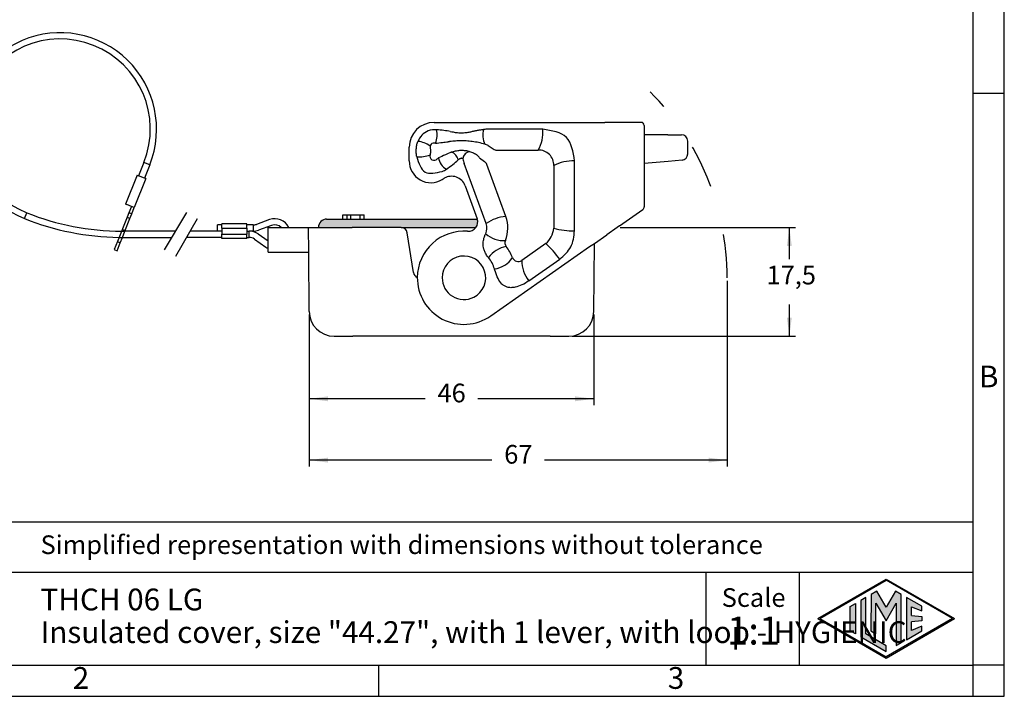
# Model space of a CAD drawing. Units: millimetres. Extents: x 0 to 297, y 0 to 210.
# Drawn here: x 139 to 297, y 0 to 109 of the extents above; entities that cross this region are included whole.
import ezdxf

# ---------------------------------------------------------------- set-up
doc = ezdxf.new("R2010")
doc.units = ezdxf.units.MM
doc.linetypes.add('DASHED', pattern=[15, 7, -8])
doc.linetypes.add('DOT_CENTER', pattern=[14, 12, -1, 0, -1])
doc.layers.add('1', color=7, linetype='Continuous')
doc.styles.add('CONVERTER_11', font='ARIAL.TTF', dxfattribs={"width": 1.2})
doc.styles.add('CONVERTER_13', font='simplex.shx', dxfattribs={"width": 0.95})
doc.dimstyles.new('ME10_DIM_10', dxfattribs={"dimtxt": 3, "dimasz": 3, "dimexe": 1, "dimexo": 0.5, "dimgap": 2, "dimtad": 1, "dimtih": 1, "dimtoh": 1, "dimdsep": 46, "dimtxsty": 'CONVERTER_13', "dimsah": 1, "dimcen": 0.09, "dimclrd": 2, "dimclre": 2, "dimclrt": 4, "dimadec": 0, "dimazin": 0, "dimtfac": 1, "dimtdec": 4, "dimtix": 1, "dimtmove": 0, "dimatfit": 3, "dimfxl": 1, "dimtolj": 1, "dimtzin": 0, "dimarcsym": 0})
doc.dimstyles.new('ME10_DIM_11', dxfattribs={"dimtxt": 3, "dimasz": 3, "dimexe": 1, "dimexo": 0.5, "dimgap": 2, "dimtad": 0, "dimdsep": 46, "dimtxsty": 'CONVERTER_13', "dimsah": 1, "dimcen": 0.09, "dimclrd": 2, "dimclre": 2, "dimclrt": 4, "dimadec": 0, "dimazin": 0, "dimtfac": 1, "dimtdec": 4, "dimtix": 1, "dimtmove": 0, "dimatfit": 3, "dimfxl": 1, "dimtolj": 1, "dimtzin": 0, "dimarcsym": 0})
doc.dimstyles.new('ME10_DIM_12', dxfattribs={"dimtxt": 3, "dimasz": 3, "dimexe": 1, "dimexo": 0.5, "dimgap": 2, "dimtad": 0, "dimdsep": 46, "dimtxsty": 'CONVERTER_13', "dimsah": 1, "dimcen": 0.09, "dimclrd": 2, "dimclre": 2, "dimclrt": 4, "dimadec": 0, "dimazin": 0, "dimtfac": 1, "dimtdec": 4, "dimtix": 1, "dimtmove": 0, "dimatfit": 3, "dimfxl": 1, "dimtolj": 1, "dimtzin": 0, "dimarcsym": 0})

# ---------------------------------------------------------------- blocks, each defined once
blk = doc.blocks.new('_formato_A4', base_point=(306.934739509412, 0))
at = {"layer": '1', "linetype": 'Continuous'}
h = blk.add_hatch(color=7, dxfattribs=at)
h.paths.add_polyline_path([(288.9886222704902, 12.50000000000011), (278.0000000000002, 6.155715974109697), (267.0113777295105, 12.50000000000011), (278.0000000000002, 18.84428402589055)])
h.paths.add_polyline_path([(267.3113777295105, 12.50000000000011), (278.0000000000002, 6.328921054866598), (288.6886222704903, 12.50000000000011), (278.0000000000002, 18.67107894513364)], flags=16)
for points in [[(274.7231857642632, 15.89671741376171), (273.9144373145093, 15.4297862785896), (273.9144373145093, 9.570213721410646), (278.0000000000002, 7.2114130051513), (278.0000000000002, 8.145275275495493), (274.7231857642632, 10.03714485658276)], [(276.4982740240798, 16.92156509840211), (275.5599666703507, 16.37983309514409), (275.5544626883575, 10.52662983810865), (276.3623247890337, 10.06021043681511), (276.3623247890339, 14.99010806771955), (278.0000000000002, 12.15357139602956), (279.6285208951641, 14.97425232764056), (279.6285208951641, 8.174471235714748), (280.4372693449176, 8.61857111752709), (280.4372693449179, 16.37504573315685), (279.5017259759209, 16.92156509840211), (278.0000000000002, 14.3204994090617)], [(283.7338560260649, 14.47814367470605), (281.2768142357375, 15.89671741376171), (281.2768142357375, 9.103282586238542), (283.7338560260649, 10.5218563252942), (283.7338560260649, 11.27056051472309), (282.0855626854914, 10.61124317849369), (282.0855626854914, 11.99481004637966), (283.7338560260649, 12.15414506930176), (283.7338560260649, 12.84585493069846), (282.0855626854914, 13.00518995362054), (282.0855626854914, 14.3887568215065), (283.7338560260649, 13.72943948527711)], [(273.0415590903563, 10.07417019909509), (272.2328106406023, 10.5411013342672), (272.2328106406023, 14.45889866573305), (273.0415590903563, 14.92582980090516)]]:
    blk.add_hatch(color=7, dxfattribs=at).paths.add_polyline_path(points)
at = {"layer": '1', "color": 7, "linetype": 'Continuous'}
for p, q in [((297.0000000000002, 0), (297.0000000000002, 210.0000000000001)), ((292.0000000000002, 5), (292.0000000000002, 183.9999999999999)), ((297.0000000000002, 97), (292.0000000000002, 97)), ((292.0000000000002, 28.00000000000011), (107.0000000000002, 28.00000000000011)), ((107.0000000000002, 20.00000000000011), (292.0000000000002, 20.00000000000011)), ((249.0000000000002, 20.00000000000011), (249.0000000000002, 5.0000000000001)), ((264.0000000000002, 20.00000000000011), (264.0000000000002, 5.0000000000001)), ((267.0113777295105, 12.50000000000011), (278.0000000000002, 18.84428402589055)), ((267.3113777295105, 12.50000000000011), (278.0000000000002, 18.67107894513364)), ((278.0000000000002, 18.84428402589055), (288.9886222704902, 12.50000000000011)), ((288.6886222704903, 12.50000000000011), (278.0000000000002, 18.67107894513364)), ((274.7231857642632, 15.89671741376171), (273.9144373145093, 15.4297862785896)), ((274.7231857642632, 10.03714485658276), (274.7231857642632, 15.89671741376171)), ((275.5599666703507, 16.37983309514409), (275.5544626883575, 10.52662983810865)), ((276.4982740240798, 16.92156509840211), (275.5599666703507, 16.37983309514409)), ((278.0000000000002, 14.3204994090617), (276.4982740240798, 16.92156509840211)), ((279.5017259759209, 16.92156509840211), (278.0000000000002, 14.3204994090617)), ((280.4372693449179, 16.37504573315685), (279.5017259759209, 16.92156509840211)), ((280.4372693449176, 8.61857111752709), (280.4372693449179, 16.37504573315685)), ((283.7338560260649, 14.47814367470605), (281.2768142357375, 15.89671741376171)), ((281.2768142357375, 15.89671741376171), (281.2768142357375, 9.10328258623854)), ((272.2328106406023, 14.45889866573305), (273.0415590903563, 14.92582980090516)), ((272.2328106406023, 10.5411013342672), (272.2328106406023, 14.45889866573305)), ((273.0415590903563, 14.92582980090516), (273.0415590903563, 10.07417019909509)), ((273.9144373145093, 15.4297862785896), (273.9144373145093, 9.57021372141065)), ((276.3623247890337, 10.06021043681511), (276.3623247890339, 14.99010806771955)), ((276.3623247890339, 14.99010806771955), (278.0000000000002, 12.15357139602956)), ((278.0000000000002, 12.15357139602956), (279.6285208951641, 14.97425232764056)), ((279.6285208951641, 14.97425232764056), (279.6285208951641, 8.17447123571475)), ((282.0855626854914, 13.00518995362054), (282.0855626854914, 14.3887568215065)), ((282.0855626854914, 14.3887568215065), (283.7338560260649, 13.72943948527711)), ((283.7338560260649, 13.72943948527711), (283.7338560260649, 14.47814367470605)), ((282.0855626854914, 13.00518995362054), (283.7338560260649, 12.84585493069846)), ((283.7338560260649, 12.84585493069846), (283.7338560260649, 12.15414506930176)), ((267.0113777295105, 12.50000000000011), (278.0000000000002, 6.1557159741097)), ((267.3113777295105, 12.50000000000011), (278.0000000000002, 6.3289210548666)), ((278.0000000000002, 6.1557159741097), (288.9886222704902, 12.50000000000011)), ((288.6886222704903, 12.50000000000011), (278.0000000000002, 6.3289210548666)), ((283.7338560260649, 12.15414506930176), (282.0855626854914, 11.99481004637966)), ((282.0855626854914, 10.61124317849369), (282.0855626854914, 11.99481004637966)), ((283.7338560260649, 11.27056051472309), (282.0855626854914, 10.61124317849369)), ((283.7338560260649, 10.5218563252942), (283.7338560260649, 11.27056051472309)), ((273.0415590903563, 10.07417019909509), (272.2328106406023, 10.5411013342672)), ((273.9144373145093, 9.57021372141065), (278.0000000000002, 7.2114130051513)), ((278.0000000000002, 8.14527527549549), (274.7231857642632, 10.03714485658276)), ((275.5544626883575, 10.52662983810865), (276.3623247890337, 10.06021043681511)), ((281.2768142357375, 9.10328258623854), (283.7338560260649, 10.5218563252942)), ((278.0000000000002, 7.2114130051513), (278.0000000000002, 8.14527527549549)), ((279.6285208951641, 8.17447123571475), (280.4372693449176, 8.61857111752709)), ((100.5999999999998, 5), (196.4000000000002, 5)), ((196.4000000000002, 0), (196.4000000000002, 5)), ((196.4000000000002, 5), (292.0000000000002, 5)), ((292.0000000000002, 0), (292.0000000000002, 5)), ((297.0000000000002, 5), (292.0000000000002, 5)), ((0, 0), (297.0000000000002, 0))]:
    blk.add_line(p, q, dxfattribs=at)
at = {"layer": '1', "color": 7, "style": 'CONVERTER_11'}
for s, insert, char_height, attachment_point, line_spacing_factor in [('B', (294.4999999999999, 51), 3.5, 5, 1.32052821128451), ('Simplified representation with dimensions without tolerance', (142.0000000000002, 24.00000000000011), 3, 4, 0.90036014405762), ('Scale', (256.6763006887429, 15.50000000000011), 3, 5, 1.32052821128451), ('THCH 06 LG\\PInsulated cover, size "44.27", with 1 lever, with loop - HYGIENIC', (142.0000000000002, 12.50000000000011), 3.5, 4, 0.90036014405762), ('1:1', (256.6763006887429, 10), 4.5, 5, 1.32052821128451), ('2', (148.5, 2.5), 3.5, 5, 1.32052821128451), ('3', (244.2000000000002, 2.5), 3.5, 5, 1.32052821128451)]:
    blk.add_mtext(s, dxfattribs=dict(at, insert=insert, char_height=char_height, attachment_point=attachment_point, line_spacing_factor=line_spacing_factor))
blk = doc.blocks.new('*D7')
at = {"layer": '1', "color": 2, "linetype": 'Continuous'}
for p, q in [((235.2224982212766, 75.4317960782475), (263.4294174625582, 75.4317960782475)), ((262.4294174625582, 70.3355477362738), (262.4294174625582, 75.4317960782475)), ((262.4294174625582, 57.93929939430006), (262.4294174625582, 63.03554773627378)), ((227.4713992166461, 57.93929939430006), (263.4294174625582, 57.93929939430006))]:
    blk.add_line(p, q, dxfattribs=at)
at = {"layer": '1', "color": 2}
for points in [[(262.8243749553204, 72.4317960782475), (262.034459969796, 72.4317960782475), (262.4294174625582, 75.4317960782475)], [(262.034459969796, 60.93929939430006), (262.8243749553204, 60.93929939430006), (262.4294174625582, 57.93929939430006)]]:
    blk.add_solid(points, dxfattribs=at)
at = {"layer": '1', "color": 4, "insert": (258.7544174625582, 65.3355477362738), "char_height": 3, "attachment_point": 7, "rotation": 0.00013888888888888892, "line_spacing_factor": 0.60024009603842, "style": 'CONVERTER_13'}
blk.add_mtext('17,5', dxfattribs=at)
blk = doc.blocks.new('*D8')
at = {"layer": '1', "color": 2, "linetype": 'Continuous'}
for p, q in [((185.2074815818258, 61.40439325230739), (185.2074815818258, 46.86650210077016)), ((230.9712469089028, 61.40439325230739), (230.9712469089028, 46.86650210077016)), ((203.8393642453643, 47.86650210077016), (185.2074815818258, 47.86650210077016)), ((230.9712469089028, 47.86650210077016), (212.3393642453643, 47.86650210077016))]:
    blk.add_line(p, q, dxfattribs=at)
at = {"layer": '1', "color": 2}
for points in [[(188.2074815818258, 48.26145959353235), (188.2074815818258, 47.47154460800797), (185.2074815818258, 47.86650210077016)], [(227.9712469089028, 47.47154460800797), (227.9712469089028, 48.26145959353235), (230.9712469089028, 47.86650210077016)]]:
    blk.add_solid(points, dxfattribs=at)
at = {"layer": '1', "color": 4, "insert": (205.8393642453643, 46.36650210077016), "char_height": 3, "attachment_point": 7, "rotation": 0.00013888888888888892, "line_spacing_factor": 0.60024009603842, "style": 'CONVERTER_13'}
blk.add_mtext('46', dxfattribs=at)
blk = doc.blocks.new('*D9')
at = {"layer": '1', "color": 2, "linetype": 'Continuous'}
for p, q in [((252.4294174625582, 66.83929939430038), (252.4294174625582, 37.00000000000011)), ((185.2074815818258, 61.40439325230737), (185.2074815818258, 37.00000000000011)), ((214.568449522192, 38.00000000000011), (185.2074815818258, 38.00000000000011)), ((252.4294174625582, 38.00000000000011), (223.068449522192, 38.00000000000011))]:
    blk.add_line(p, q, dxfattribs=at)
at = {"layer": '1', "color": 2}
for points in [[(188.2074815818258, 38.39495749276229), (188.2074815818258, 37.60504250723792), (185.2074815818258, 38.00000000000011)], [(249.4294174625582, 37.60504250723792), (249.4294174625582, 38.39495749276229), (252.4294174625582, 38.00000000000011)]]:
    blk.add_solid(points, dxfattribs=at)
at = {"layer": '1', "color": 4, "insert": (216.568449522192, 36.50000000000011), "char_height": 3, "attachment_point": 7, "rotation": 0.00013888888888888892, "line_spacing_factor": 0.60024009603842, "style": 'CONVERTER_13'}
blk.add_mtext('67', dxfattribs=at)

msp = doc.modelspace()

# ---------------------------------------------------------------- hatches: boundary and pattern name
at = {"layer": '1', "linetype": 'Continuous'}
h = msp.add_hatch(color=7, dxfattribs=at)
edge = h.paths.add_edge_path()
edge.add_line((192.2025995209386, 76.78929939429997), (212.2261855032382, 76.78929939429997))
edge.add_arc((210.8045400889583, 76.31083903433603), 1.500000000000013, -35.522768451223214, 18.600862309509125, ccw=False)
edge.add_line((212.0253671266037, 75.43929939430006), (199.9818478116779, 75.43929939430006))
edge.add_line((199.9818478116779, 75.43929939430006), (192.0890977068135, 75.43929939430006))
edge.add_line((192.0890977068135, 75.43929939430006), (186.7075588846181, 75.43929939430006))
edge.add_arc((188.0065969902947, 75.48929939430003), 1.29999999999994, 90, 182.2042275039707, ccw=False)
edge.add_line((188.0065969902947, 76.78929939429997), (192.2025995209386, 76.78929939429997))

# ---------------------------------------------------------------- linework, layer by layer
at = {"color": 7, "linetype": 'Continuous'}
for p, q in [((205.28936424537, 92.33929939429402), (230.024970655305, 92.33929939429402)), ((230.024970655305, 92.33929939429402), (232.774970655305, 92.33929939429402)), ((234.8393642453739, 92.33929939429402), (232.774970655305, 92.33929939429402)), ((238.5893642453739, 92.33929939429402), (234.8393642453739, 92.33929939429402)), ((207.8938330829717, 90.8776479917891), (208.1511103527719, 90.82643282994115)), ((222.7827001857588, 91.23263519493605), (214.0028113736207, 91.23263519493605)), ((239.0893642453739, 91.83929939429402), (239.0893642453739, 87.57540741605214)), ((242.8658213806809, 90.33929939429515), (239.0893642453739, 90.33929939429402)), ((242.8658213806809, 90.33929939429515), (245.089364245373, 90.33929939429515)), ((246.0893642453731, 87.25563056831209), (246.0893642453732, 89.33929939429515)), ((201.2893642453701, 86.13929939430216), (201.2893642453701, 88.33929939429402)), ((209.2456547881298, 86.36291681803014), (209.1667123414959, 86.29528266111505)), ((213.6698572881908, 76.05982098570405), (210.1500716283988, 85.73035260730114)), ((227.8827001857587, 74.90868094990618), (227.8827001857587, 86.13263519493614)), ((239.0861831138035, 86.26466562210896), (239.0861831138034, 82.56414265323804)), ((242.9529771234283, 86.06490107669617), (239.0861831138034, 85.72660043666417)), ((245.1765199881211, 86.25943587022005), (242.9529771234283, 86.06490107669617)), ((157.5324729462239, 83.83972247083534), (155.6795317697541, 79.19573614478492)), ((158.9256688440391, 83.28384011789427), (157.0727276675691, 78.6398537918439)), ((157.5324729462239, 83.83972247083534), (157.7281247643507, 83.76165779006209)), ((157.7437769098009, 83.75541261560011), (157.7281247643507, 83.76165779006209)), ((157.7646722625264, 83.74707541201178), (157.7437769098009, 83.75541261560011)), ((158.6934695277364, 83.37648717671783), (157.7646722625264, 83.74707541201178)), ((158.9256688440391, 83.28384011789427), (158.6934695277364, 83.37648717671783)), ((206.5945218384931, 83.140732059058), (206.9257057926818, 83.34010701475712)), ((210.2732452388275, 82.1562662383891), (212.2140790201374, 76.82386924932494)), ((239.0893642453739, 81.25340085929302), (239.0893642453739, 78.74979211194717)), ((155.6795317697541, 79.19573614478492), (155.8751835878809, 79.11767146401178)), ((156.6083290349641, 78.82514790949091), (155.890835733331, 79.1114262895498)), ((156.1970291042068, 77.79431580397221), (155.9050622362152, 77.06256556827623)), ((156.6083290349641, 78.82514790949091), (156.1970291042068, 77.79431580397221)), ((156.3694608688202, 76.87727145062934), (156.6614277368118, 77.6090216863252)), ((157.0325025706021, 78.6559035243938), (156.6083290349641, 78.82514790949091)), ((156.6614277368118, 77.6090216863252), (157.0727276675691, 78.6398537918439)), ((235.1261524635493, 75.71443782151698), (238.8761524635494, 78.340216089803)), ((155.9050622362152, 77.06256556827623), (154.3485916479805, 73.16161705439407)), ((155.5570824011378, 74.8412248975041), (156.3694608688202, 76.87727145062934)), ((171.1751506829911, 75.83929939430006), (171.1751506829911, 76.03929939429999)), ((175.1751506829911, 76.03929939429999), (171.1751506829911, 76.03929939429999)), ((175.1751506829911, 75.83929939430006), (175.1751506829911, 76.03929939429999)), ((188.0065969902947, 76.78929939429997), (192.2025995209386, 76.78929939429997)), ((190.5893642453642, 77.43929939430006), (191.2741134780181, 77.43929939430006)), ((190.5893642453642, 76.78929939429997), (190.5893642453642, 77.43929939430006)), ((191.2741134780181, 77.43929939430006), (191.8476025558996, 77.43929939430006)), ((191.2741134780181, 77.43929939430006), (191.2776907925586, 76.78929939429997)), ((191.8476025558996, 77.43929939430006), (193.4051959886977, 77.43929939430006)), ((191.8476025558996, 77.43929939430006), (191.8511798704402, 76.78929939429997)), ((192.2025995209386, 76.78929939429997), (212.2261855032382, 76.78929939429997)), ((193.4051959886977, 77.43929939430006), (194.0448601232079, 77.43929939430006)), ((193.4249767737583, 76.78929939429997), (193.4051959886977, 77.43929939430006)), ((194.0646409082685, 76.78929939429997), (194.0448601232079, 77.43929939430006)), ((155.1573161463947, 73.8392993942993), (155.5570824011378, 74.8412248975041)), ((171.1751506829911, 75.33929939430006), (171.1751506829911, 75.83929939430006)), ((171.1751506829911, 75.33929939430006), (171.1751506829911, 74.83929939430006)), ((171.1751506829911, 74.83929939430006), (171.1751506829911, 74.33929939430006)), ((175.1751506829911, 75.33929939430006), (175.1751506829911, 75.83929939430006)), ((175.1751506829911, 75.33929939430006), (175.1751506829911, 74.83929939430006)), ((175.1751506829911, 74.83929939430006), (175.1751506829911, 74.33929939430006)), ((178.5893642453642, 75.43929939430006), (181.0893642453642, 75.43929939430005)), ((178.5893642453642, 71.43929939430006), (178.5893642453642, 75.43929939430006)), ((181.0893642453642, 75.43929939430005), (185.0893642453642, 75.43929939430006)), ((185.0893642453642, 75.43929939430006), (186.7075588846181, 75.43929939430006)), ((185.1242717165273, 71.43929939430006), (185.0893642453642, 75.43929939430006)), ((186.7075588846181, 75.43929939430006), (192.0890977068135, 75.43929939430006)), ((199.9818478116779, 75.43929939430006), (192.0890977068135, 75.43929939430006)), ((199.9818478116779, 75.43929939430006), (212.0253671266037, 75.43929939430006)), ((201.958579615163, 68.18678379801997), (200.9701488755706, 74.59181499058003)), ((234.7224982212766, 75.4317960782475), (233.0617588734804, 74.26893386792005)), ((235.1261524635493, 75.71443782151698), (234.7224982212766, 75.4317960782475)), ((154.3485916479805, 73.16161705439407), (153.8297681185689, 71.8613008831)), ((154.294166751174, 71.67600676545288), (154.8129902805855, 72.97632293674707)), ((154.8129902805855, 72.97632293674707), (155.1573161463947, 73.8392993942993)), ((171.1751506829911, 73.83929939430006), (171.1751506829911, 74.33929939430006)), ((171.1751506829911, 73.63929939430001), (171.1751506829911, 73.83929939430006)), ((175.1751506829911, 73.63929939430001), (171.1751506829911, 73.63929939430001)), ((175.1751506829911, 73.83929939430006), (175.1751506829911, 74.33929939430006)), ((175.1751506829911, 73.63929939430001), (175.1751506829911, 73.83929939430006)), ((230.3117588734801, 72.34336313784308), (231.066961172188, 72.87216148027107)), ((230.9712469089028, 61.90439325230716), (231.066961172188, 72.87216148027107)), ((231.066961172188, 72.87216148027107), (233.0617588734804, 74.26893386792005)), ((153.8297681185689, 71.8613008831), (154.294166751174, 71.67600676545288)), ((178.5893642453642, 71.43929939430006), (181.0893642453642, 71.43929939430006)), ((181.0893642453642, 71.43929939430006), (185.1242717165273, 71.43929939430006)), ((185.2074815818258, 61.90439325230716), (185.1242717165273, 71.43929939430006)), ((214.391187517999, 61.195659062132), (230.3117588734801, 72.34336313784308)), ((220.5114945551297, 66.83213171855698), (225.4947282293238, 70.32142950188712)), ((189.2073292740825, 57.93929939430007), (189.7873607120532, 57.93929939430007)), ((189.7873607120532, 57.93929939430007), (190.8265911965945, 57.93929939430007)), ((190.8265911965945, 57.93929939430007), (192.2072150432749, 57.93929939430007)), ((193.0205222195152, 57.93929939430007), (192.2072150432749, 57.93929939430007)), ((194.0597527040566, 57.93929939430007), (193.0205222195152, 57.93929939430007)), ((198.6785548575734, 57.93929939430007), (194.0597527040566, 57.93929939430007)), ((199.7177853421147, 57.93929939430007), (198.6785548575734, 57.93929939430007)), ((200.0183406920612, 57.93929939430007), (199.7177853421147, 57.93929939430007)), ((200.9183406920613, 57.93929939430007), (200.0183406920612, 57.93929939430007)), ((201.218896042008, 57.93929939430007), (200.9183406920613, 57.93929939430007)), ((202.258126526549, 57.93929939430007), (201.218896042008, 57.93929939430007)), ((207.338808895418, 57.93929939430007), (202.258126526549, 57.93929939430007)), ((208.3780393799591, 57.93929939430007), (207.338808895418, 57.93929939430007)), ((210.4565003490417, 57.93929939430007), (208.3780393799591, 57.93929939430007)), ((211.3802607797453, 57.93929939430007), (210.4565003490417, 57.93929939430007)), ((212.4194912642864, 57.93929939430007), (211.3802607797453, 57.93929939430007)), ((213.4587217488279, 57.93929939430007), (212.4194912642864, 57.93929939430007)), ((214.4979522333692, 57.93929939430007), (213.4587217488279, 57.93929939430007)), ((216.6918832562898, 57.93929939430007), (214.4979522333692, 57.93929939430007)), ((217.731113740831, 57.93929939430007), (216.6918832562898, 57.93929939430007)), ((219.9250447637517, 57.93929939430007), (217.731113740831, 57.93929939430007)), ((220.964275248293, 57.93929939430007), (219.9250447637517, 57.93929939430007)), ((223.1582062712136, 57.93929939430007), (220.964275248293, 57.93929939430007)), ((223.9715134474536, 57.93929939430007), (223.1582062712136, 57.93929939430007)), ((223.9715134474536, 57.93929939430007), (224.1974367557549, 57.93929939430007)), ((224.1974367557549, 57.93929939430007), (226.3913677786754, 57.93929939430007)), ((226.3913677786754, 57.93929939430007), (226.9713992166461, 57.93929939430007))]:
    msp.add_line(p, q, dxfattribs=at)
at = {"color": 2, "linetype": 'Continuous'}
for p, q in [((214.0028113736207, 88.63263519493614), (214.816748998697, 88.06270993422606)), ((215.3903254350477, 87.88186197851508), (222.0319269693378, 87.88186197851508)), ((158.6189941389967, 85.88824382186505), (157.7646722625264, 83.74707541201178)), ((159.5477914042067, 85.51765558657104), (158.6189941389967, 85.88824382186505)), ((159.5477914042067, 85.51765558657104), (158.6934695277364, 83.37648717671783)), ((212.5932724424417, 86.61960497994812), (213.4072100675178, 86.04967971923713)), ((216.8185541535888, 77.20585292143608), (213.7733262519524, 85.57254781827407)), ((224.5319269693378, 85.38186197851508), (224.5319269693378, 75.29950874881217)), ((139.4073161463942, 76.86541562287147), (139.7779043816882, 77.79421288808163)), ((155.890835733331, 79.1114262895498), (155.8751835878809, 79.11767146401178)), ((156.6614277368118, 77.6090216863252), (156.1970291042068, 77.79431580397221)), ((157.0325025706021, 78.6559035243938), (157.0727276675691, 78.6398537918439)), ((178.8261328285181, 76.69071783489848), (176.7149704292588, 75.92844832994105)), ((170.475150682991, 74.83929939430006), (166.0525009521806, 74.83929939430006)), ((170.475150682991, 74.83929939430006), (170.475150682991, 75.83929939430006)), ((171.1751506829911, 75.83929939430006), (170.475150682991, 75.83929939430006)), ((171.1751506829911, 74.83929939430006), (170.475150682991, 74.83929939430006)), ((171.1751506829911, 75.33929939430006), (175.1751506829911, 75.33929939430006)), ((176.2055597165753, 75.83929939430006), (175.1751506829911, 75.83929939430006)), ((175.1751506829911, 74.83929939430006), (175.54743200626, 74.83929939430006)), ((176.2055597165753, 74.83929939430006), (175.54743200626, 74.83929939430006)), ((175.54743200626, 74.33929939430006), (175.54743200626, 74.83929939430006)), ((176.2055597165753, 75.83929939430006), (176.2055597165753, 74.83929939430006)), ((179.1657399703073, 75.75015045865906), (177.054577571048, 74.98788095370163)), ((171.1751506829911, 73.83929939430006), (165.475150682991, 73.83929939430006)), ((171.1751506829911, 74.33929939430006), (175.1751506829911, 74.33929939430006)), ((175.1751506829911, 73.83929939430006), (175.54743200626, 73.83929939430006)), ((175.54743200626, 73.83929939430006), (175.54743200626, 74.33929939430006)), ((176.4045748634029, 73.57027710427259), (178.2465792544195, 72.28766987767939)), ((176.9760034348315, 74.39092891092083), (178.5893642453642, 73.26752863848753)), ((223.2526562783899, 72.84205261594514), (219.3987473541529, 70.14351653562005))]:
    msp.add_line(p, q, dxfattribs=at)
at = {"color": 2, "linetype": 'DASHED'}
for p, q in [((155.9050622362152, 77.06256556827623), (156.3694608688202, 76.87727145062934)), ((154.3485916479805, 73.16161705439407), (154.8129902805855, 72.97632293674707))]:
    msp.add_line(p, q, dxfattribs=at)
at = {"color": 2, "linetype": 'Continuous'}
for centre, radius, start, end in [((145.1514337934506, 91.26177323362754), 15.50000000000003, 338.2481001544227, 248.248100154423), ((145.1514337934506, 91.26177323362754), 14.50000000000008, 338.2481001544229, 248.2481001544229), ((204.9419785644589, 87.770811696863), 1.555326701712974, 302.7329494233998, 312.8189261548181), ((155.1573161463878, 116.3392993942994), 41.49999999999991, 248.2481001544226, 269.8077627335441), ((155.1573161463878, 116.3392993942994), 42.5, 248.2481001544227, 269.2760626621572), ((179.6751506829911, 74.33929939430006), 2.500000000000031, 26.10388113733941, 109.8529408397584), ((211.6902404855798, 75.33929939430016), 5.457437415779602, 338.3960415458035, 20.00000000000121), ((175.54743200626, 72.33929939430006), 2.500000000000086, 55.15009542095284, 90), ((176.2055597165753, 77.33929939430006), 1.5, 270, 289.8529408397487), ((176.2055597165753, 77.33929939430006), 2.5, 270, 289.8529408397516), ((179.6751506829911, 74.33929939430006), 1.499999999999962, 47.16657193393399, 109.852940839759), ((175.54743200626, 72.33929939430006), 1.500000000000101, 55.1500954209547, 90), ((179.6751506829911, 74.33929939430006), 2.500000000000058, 235.1500954209492, 244.2583127567468)]:
    msp.add_arc(centre, radius, start, end, dxfattribs=at)
at = {"color": 7, "linetype": 'Continuous'}
for centre, radius, start, end in [((205.28936424537, 88.33929939429402), 4, 90, 180), ((238.5893642453739, 91.83929939429402), 0.5, 0, 90), ((205.4608044662769, 88.06851469756715), 3.095404919980886, 85.8438643846182, 110.9719285888502), ((213.9866894709958, 82.09294450579102), 9.139704908200732, 89.89893355787436, 94.69104756126671), ((245.089364245373, 89.33929939429515), 1.000000000000199, 0, 90), ((245.089364245373, 87.25563056831209), 1.000000000000333, 275.0000000000243, 0), ((204.78936424537, 86.13929939430216), 3.499999999999886, 180, 301.0482219935021), ((209.8074638225069, 86.43262069963215), 0.1131667772431166, 13.14742365490029, 44.10524920761101), ((218.7330575097924, 88.87146055967798), 9.13970490818423, 195.308952438719, 200.1010664421204), ((205.2947679639278, 87.64533516341214), 3.451654023805415, 292.3827454288582, 304.7007692008507), ((208.1119522110197, 81.36961990873999), 2.300000000000221, 19.99999999999969, 121.0482219935049), ((238.5893642453739, 78.74979211194717), 0.4999999999997287, 305.0000000000188, 0), ((188.0065969902947, 75.48929939430003), 1.29999999999994, 90, 182.2042275039707), ((210.8045400889583, 76.31083903433603), 1.500000000000013, 324.4772315487768, 18.60086230950907), ((210.8045400889527, 76.31083903435217), 1.500000000000131, 18.60086230885642, 19.99999999935913), ((211.6902404855798, 75.33929939430016), 2.106664199358519, 334.1788011522009, 20.00000000000669), ((199.9818478116779, 74.43929939430006), 1.00000000000003, 8.77273729754257, 90), ((210.0893642453668, 67.33929939430016), 7.500000000000273, 85.44224388559081, 179.4959274441166), ((210.8045400889583, 76.31083903433603), 1.499999999999272, 265.4422438855941, 324.4772315487768), ((210.0893642453668, 67.33929939430016), 3.500000000000046, 296.743683950403, 180.0000000000521), ((210.0893642453668, 67.33929939430016), 5.106664199358097, 16.28703578116582, 39.29784900367901), ((202.9468806790558, 68.33929939430016), 1.000000000000175, 188.7727372975536, 249.0700560110539), ((210.0893642453668, 67.33929939430016), 7.499999999999933, 179.4959274441166, 304.9999999999928), ((210.0893642453668, 67.33929939430016), 3.5, 180.0000003213636, 296.743683950403), ((189.2073292740825, 61.93929939430007), 4.000000000000018, 180.4999999999916, 270), ((226.9713992166461, 61.93929939430007), 4, 270, 359.5000000000084)]:
    msp.add_arc(centre, radius, start, end, dxfattribs=at)
at = {"color": 2, "linetype": 'DASHED'}
for centre, radius, start, end in [((155.1573161463878, 116.3392993942994), 41.49999999999999, 269.8077627335441, 270.5519342997697), ((155.1573161463934, 116.3392993942993), 42.49999999999996, 269.2760626621497, 270.0000000000017)]:
    msp.add_arc(centre, radius, start, end, dxfattribs=at)
at = {"color": 7, "linetype": 'Continuous'}
for points in [[(204.3529265142218, 90.95886728194012), (203.9797551472003, 90.77099526445218), (203.2334124251607, 90.39525121450322), (202.8576683752117, 89.64890849246358), (202.6697963577237, 89.2757371254421)], [(227.8827001857587, 86.13263519493614), (227.6489089133603, 87.59884392069084), (227.1813263543289, 90.53126136350629), (224.2489089115135, 90.99884392253767), (222.7827001857588, 91.23263519493605)], [(202.4923893831149, 86.78057953861811), (202.8190347374013, 85.7567709708216), (203.4723254569886, 83.70915384562797), (205.563528465466, 84.20553538539342), (206.6091299713189, 84.45372616267616)], [(225.4947282293238, 70.32142950188712), (226.1871312409047, 70.93271246848037), (227.5719372485352, 72.15527841246711), (227.779112545936, 73.99088010191728), (227.8827001857587, 74.90868094990618)]]:
    msp.add_open_spline(points, degree=3, dxfattribs=at)
for points, knots in [([(207.8938330829717, 90.8776479917891), (207.5511773840803, 90.93740942670937), (206.8194136260735, 91.06503387704296), (206.0789023371761, 91.12427736756936), (205.6851428661628, 91.15577949038595)], [0, 0, 0, 0, 1.042906903360317, 2.227196203966277, 2.227196203966277, 2.227196203966277, 2.227196203966277]), ([(208.1511103527719, 90.82643282994115), (208.3936492816611, 90.7843683696552), (208.8774219369463, 90.70046583059572), (209.6552236201212, 90.6571559053334), (210.3953897835926, 90.68148887541011), (210.8803082863781, 90.77331324224943), (211.0826288152569, 90.81162474785003)], [0, 0, 0, 0, 0.7378564905696201, 1.471742263067112, 2.333720688649564, 2.950837401097905, 2.950837401097905, 2.950837401097905, 2.950837401097905]), ([(211.0826288152569, 90.81162474785003), (211.2607169088749, 90.85304067568048), (211.6167786850615, 90.93584590867559), (212.152480160216, 91.05240733698693), (212.6932110985342, 91.14622574409944), (213.0570901538777, 91.18341770537792), (213.2392189631869, 91.20203302489915)], [0, 0, 0, 0, 0.5485173007032573, 1.096682201308815, 1.644631544422083, 2.193722192974768, 2.193722192974768, 2.193722192974768, 2.193722192974768]), ([(202.4923893831149, 86.78057953861811), (202.478497715928, 86.88501301576335), (202.4507157016667, 87.09387015688625), (202.4322104925282, 87.40932710970475), (202.4248497859659, 87.7247302141384), (202.4340913478468, 88.13877376788042), (202.4766845013648, 88.66611904326068), (202.6041880931497, 89.06862409760839), (202.6697963577237, 89.2757371254421)], [0, 0, 0, 0, 0.315956450464756, 0.6318832065610553, 0.9474093608554491, 1.26204554977195, 1.875021746764114, 2.524768621759996, 2.524768621759996, 2.524768621759996, 2.524768621759996]), ([(239.0892336514344, 87.44660981945901), (239.0889229947054, 87.35590722203077), (239.0882454522416, 87.15809069674202), (239.0874284959575, 86.96027469672968), (239.0869861185906, 86.85316105330514)], [0, 0, 0, 0, 0.272109379811614, 0.593453038379385, 0.593453038379385, 0.593453038379385, 0.593453038379385]), ([(239.0893642453739, 87.57540741605214), (239.0893625860315, 87.56488343482911), (239.0893592681299, 87.54393508151304), (239.0893329400974, 87.51193897625876), (239.0892927776171, 87.47953042045926), (239.089253298531, 87.45754624816593), (239.0892336514344, 87.44660981945901)], [0, 0, 0, 0, 0.0315719432572568, 0.0628450591416777, 0.0959883427311059, 0.1287976812244478, 0.1287976812244478, 0.1287976812244478, 0.1287976812244478]), ([(207.2597620186039, 84.807604756002), (207.6118287290277, 85.05608645662645), (208.2713278389811, 85.52154787116416), (208.8820280557137, 86.04927645596736), (209.1667123414959, 86.29528266111505)], [0, 0, 0, 0, 1.291833783034496, 2.41989151658134, 2.41989151658134, 2.41989151658134, 2.41989151658134]), ([(209.8887246457948, 86.51138235318297), (209.8768811792458, 86.52013649561258), (209.8530849725593, 86.53772553290034), (209.8099918594141, 86.5495837668584), (209.7666924337593, 86.5578820524417), (209.7079606687663, 86.56097678966995), (209.6347786991821, 86.55456850120542), (209.5215063286942, 86.52635106546234), (209.3866411146345, 86.46721252061289), (209.2927561328176, 86.39776039648267), (209.2456547881298, 86.36291681803014)], [0, 0, 0, 0, 0.0438116331406253, 0.0880274696444804, 0.1322008912111942, 0.1762426550097898, 0.2639169279923135, 0.3514560884781271, 0.5256728336597116, 0.7010726941825498, 0.7010726941825498, 0.7010726941825498, 0.7010726941825498]), ([(239.0869861185906, 86.85316105330514), (239.0867280247791, 86.75656932166808), (239.0862038910328, 86.56040453126168), (239.0861901026295, 86.36423903776038), (239.0861831138035, 86.26466562210896)], [0, 0, 0, 0, 0.2897760956066053, 0.588496200300888, 0.588496200300888, 0.588496200300888, 0.588496200300888]), ([(239.0861831138034, 82.56414265323804), (239.0862512810357, 82.46457069732432), (239.0863855516401, 82.26841224730998), (239.0850854527285, 82.07225808639082), (239.084445286944, 81.975673704222)], [0, 0, 0, 0, 0.2987148081737039, 0.5884732627854292, 0.5884732627854292, 0.5884732627854292, 0.5884732627854292]), ([(239.084445286944, 81.975673704222), (239.084556144462, 81.96092784819255), (239.0847775767755, 81.93147648188575), (239.0858751745681, 81.79342051006955), (239.0882546982005, 81.56741452033276), (239.0890013460536, 81.35610379377655), (239.0893642453739, 81.25340085929302)], [0, 0, 0, 0, 0.0442388167828004, 0.0883565933691159, 0.4141810381313736, 0.7222908525206804, 0.7222908525206804, 0.7222908525206804, 0.7222908525206804]), ([(214.0412277657388, 70.5736144626511), (214.0066039234329, 70.61677117926648), (213.9374915880574, 70.70291593004136), (213.7368473419, 70.97705762875745), (213.493114137762, 71.38719223251128), (213.2903462729926, 71.92747678780407), (213.1635944455068, 72.56192989401922), (213.1852947165397, 73.29860467552618), (213.3629791250668, 73.9039357146701), (213.5111723526098, 74.26152413029244), (213.5606310092226, 74.36660205131525), (213.5865704412058, 74.42171193347998)], [0, 0, 0, 0, 0.1659629973643734, 0.3312772771121166, 1.019082929447886, 1.589091060919354, 2.053940018092342, 2.953702627401554, 3.766536579854532, 3.932185684314196, 4.11488054085742, 4.11488054085742, 4.11488054085742, 4.11488054085742]), ([(220.5114945551297, 66.83213171855698), (220.1546718320582, 66.60305835283758), (219.4776342658139, 66.1684131961266), (218.4878108024265, 65.81379168295723), (217.669875583951, 65.71706711447102), (217.0705960090687, 65.79798730664533), (216.5794188840668, 66.00823314121199), (216.034529137747, 66.43313212148756), (215.4994994677345, 67.26397151576822), (215.2061481176754, 68.07129395038763), (215.0401443170213, 68.60527470277775), (215.0074458710179, 68.71605445442464), (214.9910917464938, 68.77146095980208)], [0, 0, 0, 0, 1.269453951069443, 2.408669486046563, 3.11795452301793, 3.722316622643171, 4.199553128869572, 4.704383916102883, 5.773010217301535, 7.104076644319553, 7.277278600875191, 7.450584576657659, 7.450584576657659, 7.450584576657659, 7.450584576657659])]:
    msp.add_open_spline(points, degree=3, knots=knots, dxfattribs=at)
at = {"color": 2, "linetype": 'Continuous'}
for points, knots in [([(205.5315653389257, 88.98262325489203), (205.462174924914, 88.99365007047712), (205.3234551672102, 89.01569397705265), (205.1849779072949, 88.99218123780815), (205.1157697601998, 88.9804300340471)], [0, 0, 0, 0, 0.2092369071061369, 0.4182896624202356, 0.4182896624202356, 0.4182896624202356, 0.4182896624202356]), ([(205.5315653389257, 88.98262325489203), (205.8948944057609, 89.03240125280716), (206.5712398487621, 89.12506412443369), (207.250712681969, 89.19085229458805), (207.5651764311458, 89.22129941075617)], [0, 0, 0, 0, 1.100038551308853, 2.047747143118993, 2.047747143118993, 2.047747143118993, 2.047747143118993]), ([(207.8377530642488, 89.24922626099406), (207.7922847316731, 89.24483914093385), (207.7013708465562, 89.23606707870667), (207.610566985434, 89.2262211510853), (207.5651764311458, 89.22129941075617)], [0, 0, 0, 0, 0.1370371494664783, 0.2740056481411421, 0.2740056481411421, 0.2740056481411421, 0.2740056481411421]), ([(211.4400166961209, 89.24380866998501), (211.1095817392888, 89.28395929103057), (210.5114156376011, 89.35664147944676), (209.6080108739572, 89.37277729290022), (208.7365718859887, 89.3429560002707), (208.1377261805423, 89.28050776712722), (207.8377530642488, 89.24922626099406)], [0, 0, 0, 0, 0.9978723354104105, 1.806386979212115, 2.707609511613428, 3.612150585373523, 3.612150585373523, 3.612150585373523, 3.612150585373523]), ([(213.4388531404909, 88.82071495273716), (213.1121095324611, 88.91555226551773), (212.4562800351619, 89.10590671731242), (211.7795767526162, 89.19773204180132), (211.4400166961209, 89.24380866998501)], [0, 0, 0, 0, 1.019149490626937, 2.045604801369566, 2.045604801369566, 2.045604801369566, 2.045604801369566]), ([(204.6482336056167, 88.51289387946498), (204.6462943260452, 88.46209702190806), (204.6424081276078, 88.36030358601025), (204.6711376578886, 88.19774727633798), (204.7034701635431, 88.0176159996583), (204.7333351033918, 87.76344833243068), (204.7127328164802, 87.45422157262082), (204.6633243772478, 87.22137035847962), (204.6394422422598, 87.10881909196213)], [0, 0, 0, 0, 0.1520544557944393, 0.3047067525284963, 0.4931441032877836, 0.7018352122370608, 1.070705449506833, 1.415816267517924, 1.415816267517924, 1.415816267517924, 1.415816267517924]), ([(208.0308639647528, 87.54482428977202), (207.7220248632325, 87.39772650032471), (207.0513213502422, 87.0782753791204), (206.3678576061386, 86.78707980531847), (205.9991086715697, 86.62997117965608)], [0, 0, 0, 0, 1.026130228171409, 2.228439134757585, 2.228439134757585, 2.228439134757585, 2.228439134757585]), ([(208.0308639647528, 87.54482428977202), (208.0652274175804, 87.5572385392415), (208.1339814918674, 87.58207683194388), (208.2034487807885, 87.60484435084722), (208.2381961503547, 87.61623259810005)], [0, 0, 0, 0, 0.109604503407049, 0.2192956418874356, 0.2192956418874356, 0.2192956418874356, 0.2192956418874356]), ([(208.2381961503547, 87.61623259810005), (208.46347954981, 87.6794649584531), (208.9146947975744, 87.80611166975442), (209.617119910249, 87.88010332215624), (210.322339484566, 87.84087744673025), (210.7768975375355, 87.72716621248716), (211.0032224877819, 87.67054925730201)], [0, 0, 0, 0, 0.7009926967306153, 1.404003098607918, 2.108540449769625, 2.80718749592421, 2.80718749592421, 2.80718749592421, 2.80718749592421]), ([(211.0032224877819, 87.67054925730201), (211.1131716793505, 87.63610108944503), (211.3313965401732, 87.56772906918032), (211.6451644779191, 87.43268696154435), (211.9456097237929, 87.27606527177302), (212.13108266571, 87.14876133311124), (212.2236502061919, 87.08522530433117)], [0, 0, 0, 0, 0.3454452662913559, 0.6856325702686235, 1.0234036913566, 1.359946499240163, 1.359946499240163, 1.359946499240163, 1.359946499240163])]:
    msp.add_open_spline(points, degree=3, knots=knots, dxfattribs=at)
at = {"layer": '1', "color": 2, "linetype": 'DASHED'}
for p, q in [((165.4492495312193, 77.83929939430007), (161.2789982602843, 70.83929939430004)), ((163.7430998754222, 70.83929939430004), (167.7845517597496, 77.83929939430006))]:
    msp.add_line(p, q, dxfattribs=at)
at = {"layer": '1', "color": 2, "linetype": 'DOT_CENTER'}
msp.add_line((155.1268269420977, 75.11209131133529), (155.5912255747032, 74.92679719368795), dxfattribs=at)
at = {"layer": '1', "color": 2, "linetype": 'Continuous'}
for p, q in [((163.6631461054163, 74.8412248975041), (155.5570824011378, 74.8412248975041)), ((155.1573161463947, 73.8392993942993), (163.0662488049707, 73.83929939430004))]:
    msp.add_line(p, q, dxfattribs=at)
at = {"layer": '1', "color": 2, "linetype": 'DASHED'}
msp.add_arc((210.0893642453668, 67.33929939430016), 42.34005321719141, 0, 45.00000000000052, dxfattribs=at)
at = {"layer": '1', "color": 2, "linetype": 'Continuous'}
for centre, radius, start, end in [((201.7691046296202, 90.340522150624), 4.00000000001223, 340.1551253464023, 11.76010014851327), ((216.6172731191252, 90.28620000537796), 3.500000000013917, 164.8310260676759, 204.7531721048712), ((216.7948717979812, 90.81477056588312), 6.00239116100328, 330.7498603306234, 3.99195255899096), ((202.3837127563438, 85.58681368184612), 3.699999999957947, 52.26337677922807, 85.56547045332972), ((205.1472421133244, 88.48142152634011), 0.4999999997751558, 93.60885175982322, 176.3911482401512), ((211.5399086515688, 82.18716312676305), 6.899999999992037, 69.08746191890043, 74.02550978475041), ((202.643437083132, 92.97873931325796), 6.199999999971286, 268.6039916037965, 288.7800655596871), ((205.2854948623792, 86.91706894747301), 0.6739080841440823, 163.4689706038426, 317.5792513896511), ((207.5931040840199, 86.00587455478114), 1.600000000002631, 10.42102537479229, 74.12140377145464), ((211.3588098635808, 86.21330610046004), 1.499999999996766, 103.7129807182592, 168.5380279520407), ((215.3903254350477, 88.88186197851508), 0.9999999999998298, 235.0000000000159, 270), ((222.1341029409855, 85.48403795016304), 2.40000000002621, 357.5599908971224, 92.44000910287177), ((208.744208755795, 87.181718882175), 2.79999999993726, 191.3646646002885, 237.9837644554337), ((211.0180183162746, 85.74864319083702), 1.800000000027244, 28.93831122094165, 47.94871707555495), ((212.8336336311666, 85.23052767494812), 0.9999999999999877, 20.00000000001762, 54.9999999999933), ((227.5794884482728, 79.63309990307005), 6.506604058029204, 87.32901423195294, 117.9291728784355), ((217.3213433491766, 70.92594822275203), 6.299999999980463, 94.57751867030261, 125.422481329694), ((221.0412597033915, 75.55493396024907), 3.500000000026724, 309.1850881000932, 355.814911899868), ((227.5144131682582, 86.31055025505304), 11.407815697096, 254.8443364038631, 271.8500438180828), ((216.4262030465235, 77.51630183629811), 4.199999999977072, 227.4601367332398, 274.6172462420516), ((217.5786176278417, 72.94667684045896), 0.8999999999242357, 154.7962060628682, 220.0768431825698), ((217.6891995536833, 67.93878964219914), 4.500000000012213, 100.2305854443582, 144.1605042876482), ((210.4028782249427, 67.51669272913102), 8.099999999992631, 22.21789137355109, 36.78639689107603), ((213.5684559013016, 61.97057895611704), 14.55928145479497, 34.99995086825588, 48.30566890975759), ((214.5388951597401, 72.745729466851), 3.999911488919791, 276.4912598289607, 327.2102278037724), ((218.8251709178012, 70.9626685799061), 0.9999999999981944, 202.527312229059, 305.0000000001283), ((224.8987445568332, 70.14906364769001), 5.499999999994864, 180.0577865752687, 217.0907009409966)]:
    msp.add_arc(centre, radius, start, end, dxfattribs=at)

# ---------------------------------------------------------------- block references
at = {"layer": '1'}
msp.add_blockref('_formato_A4', (306.934739509412, 0), dxfattribs=at)

# ---------------------------------------------------------------- dimensions: what is measured, and where the dimension line sits
dim = msp.add_linear_dim(base=(262.4294174625582, 57.93929939430006), p1=(234.7224982212766, 75.4317960782475), p2=(226.9713992166461, 57.93929939430007), angle=90, text='17,5', dimstyle='ME10_DIM_10', dxfattribs=at)
dim.commit()
dim.dimension.update_dxf_attribs({"geometry": '*D7', "text_midpoint": (262.4294174625582, 66.68554773627379), "text_rotation": 0.00013888888889})
for base, p2, text, dimstyle, picture, middle in [((252.4294174625582, 38.00000000000011), (252.4294174625582, 67.33929939430016), '67', 'ME10_DIM_12', '*D9', (218.818449522192, 38.00000000000011)), ((230.9712469089028, 47.86650210077016), (230.9712469089028, 61.90439325230716), '46', 'ME10_DIM_11', '*D8', (208.0893642453643, 47.86650210077016))]:
    dim = msp.add_linear_dim(base=base, p1=(185.2074815818258, 61.90439325230716), p2=p2, text=text, dimstyle=dimstyle, dxfattribs=at)
    dim.commit()
    dim.dimension.update_dxf_attribs({"geometry": picture, "text_midpoint": middle, "text_rotation": 0.00013888888889})

doc.saveas('drawing.dxf')
